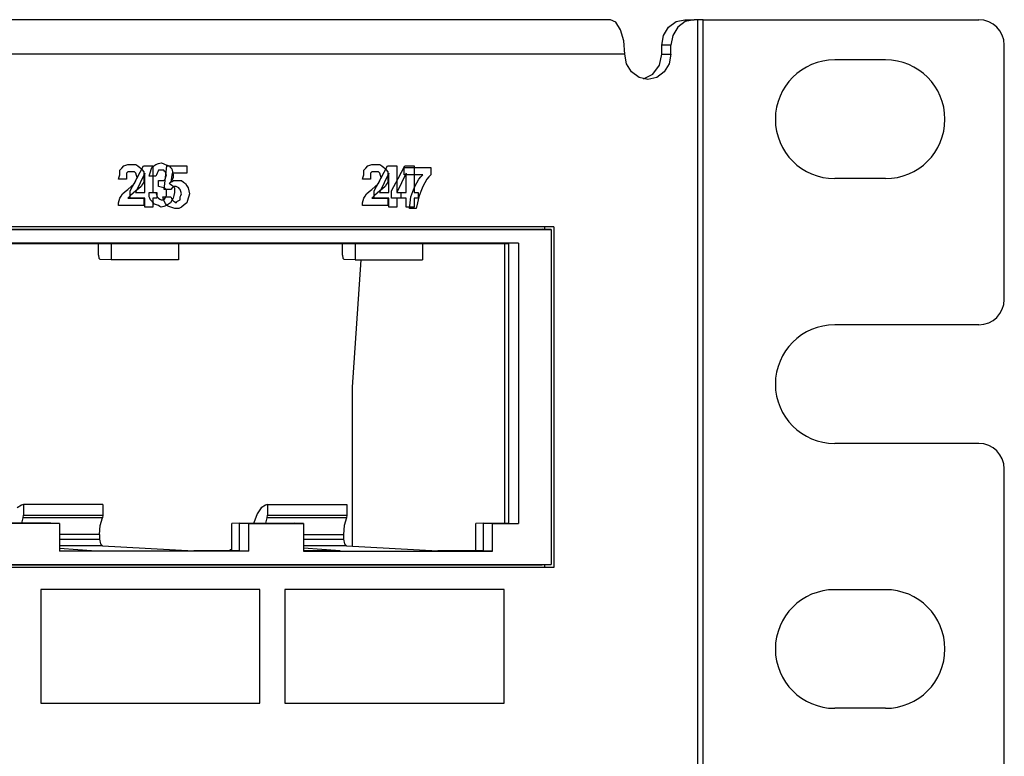
# Paper-space layout 'SH2' of a CAD drawing. Units: inches. Extents: x 6.8 to 25.8, y 5.1 to 16.4.
# Drawn here: x 23.4 to 25.8, y 6.8 to 8.5 of the extents above; entities that cross this region are included whole.
import ezdxf

# ---------------------------------------------------------------- set-up
doc = ezdxf.new("R2010")
doc.units = ezdxf.units.IN
doc.header["$MEASUREMENT"] = 0
doc.layers.add('1', color=7, linetype='CONTINUOUS')

psp = doc.layouts.new('SH2')

# ---------------------------------------------------------------- linework, layer by layer
at = {"layer": '1', "color": 18, "linetype": 'CONTINUOUS'}
for p, q in [((24.823378, 8.532966), (16.742123, 8.532966)), ((24.836477, 8.526799), (24.823378, 8.532966)), ((24.847584, 8.509241), (24.836477, 8.526799)), ((24.960739, 8.515392), (24.978382, 8.528399)), ((24.978382, 8.528399), (24.999191, 8.532966)), ((24.999935, 8.528399), (24.982294, 8.515392)), ((24.999191, 8.532966), (25.020744, 8.532966)), ((25.020744, 8.532966), (24.999935, 8.528399)), ((25.029808, 8.532966), (25.020744, 8.532966)), ((25.035994, 8.532966), (25.029808, 8.532966)), ((25.029808, 5.062965), (25.029808, 8.532966)), ((25.042486, 8.532966), (25.035994, 8.532966)), ((25.042486, 8.532966), (25.692486, 8.532966)), ((25.042486, 5.062965), (25.042486, 8.532966)), ((24.855003, 8.482963), (24.847584, 8.509241)), ((24.948952, 8.495927), (24.960739, 8.515392)), ((24.982294, 8.515392), (24.970505, 8.495927)), ((24.857609, 8.451965), (24.855003, 8.482963)), ((24.944813, 8.472965), (24.948952, 8.495927)), ((24.970505, 8.495927), (24.966366, 8.472965)), ((24.944813, 8.451965), (24.944813, 8.472965)), ((24.966366, 8.472965), (24.944813, 8.472965)), ((24.966366, 8.451965), (24.966366, 8.472965)), ((25.752485, 7.872966), (25.752485, 8.472965)), ((24.857609, 8.451965), (16.768812, 8.451965)), ((24.861748, 8.429005), (24.857609, 8.451965)), ((24.93923, 8.425485), (24.944813, 8.451965)), ((24.944813, 8.451965), (24.966366, 8.451965)), ((24.966366, 8.451965), (24.962227, 8.429005)), ((25.472486, 8.437965), (25.352486, 8.437965)), ((24.873537, 8.409539), (24.861748, 8.429005)), ((24.891178, 8.396533), (24.873537, 8.409539)), ((24.923628, 8.404441), (24.93923, 8.425485)), ((24.950439, 8.409539), (24.932796, 8.396533)), ((24.962227, 8.429005), (24.950439, 8.409539)), ((24.911987, 8.391966), (24.891178, 8.396533)), ((24.901211, 8.393155), (24.923628, 8.404441)), ((24.932796, 8.396533), (24.911987, 8.391966)), ((23.666313, 8.177575), (23.671041, 8.182792)), ((23.666313, 8.172359), (23.666313, 8.177575)), ((23.671041, 8.182792), (23.67577, 8.188007)), ((23.67577, 8.188007), (23.680496, 8.189747)), ((23.680496, 8.189747), (23.685225, 8.191485)), ((23.685225, 8.174098), (23.683649, 8.172359)), ((23.685225, 8.191485), (23.689951, 8.191485)), ((23.689951, 8.174098), (23.685225, 8.174098)), ((23.689951, 8.191485), (23.694679, 8.191485)), ((23.694679, 8.174098), (23.689951, 8.174098)), ((23.694679, 8.191485), (23.699408, 8.191485)), ((23.69783, 8.174098), (23.694679, 8.174098)), ((23.700983, 8.174098), (23.69783, 8.174098)), ((23.699408, 8.191485), (23.704134, 8.191485)), ((23.702559, 8.172359), (23.700983, 8.174098)), ((23.704134, 8.191485), (23.708862, 8.188007)), ((23.706314, 8.158449), (23.722073, 8.188007)), ((23.708862, 8.188007), (23.713589, 8.18453)), ((23.713589, 8.18453), (23.718317, 8.179314)), ((23.718317, 8.179314), (23.723045, 8.174098)), ((23.722073, 8.188007), (23.733103, 8.188007)), ((23.723045, 8.174098), (23.723045, 8.167143)), ((23.733103, 8.188007), (23.744135, 8.188007)), ((23.737446, 8.168881), (23.739021, 8.174098)), ((23.739021, 8.174098), (23.740599, 8.179314)), ((23.740599, 8.179314), (23.742174, 8.18453)), ((23.742174, 8.18453), (23.746901, 8.188007)), ((23.744135, 8.188007), (23.744135, 8.15671)), ((23.746901, 8.188007), (23.751629, 8.191485)), ((23.751629, 8.191485), (23.757933, 8.193224)), ((23.756357, 8.174098), (23.75478, 8.17062)), ((23.757933, 8.177575), (23.756357, 8.174098)), ((23.757933, 8.193224), (23.764236, 8.194963)), ((23.761084, 8.177575), (23.757933, 8.177575)), ((23.764236, 8.177575), (23.761084, 8.177575)), ((23.764236, 8.194963), (23.768963, 8.193224)), ((23.767387, 8.177575), (23.764236, 8.177575)), ((23.770538, 8.177575), (23.767387, 8.177575)), ((23.768963, 8.193224), (23.773691, 8.191485)), ((23.772116, 8.175837), (23.770538, 8.177575)), ((23.773691, 8.174098), (23.772116, 8.175837)), ((23.773691, 8.191485), (23.778418, 8.189747)), ((23.775267, 8.17062), (23.773691, 8.174098)), ((23.773895, 8.160188), (23.777046, 8.188007)), ((23.777046, 8.188007), (23.800684, 8.188007)), ((23.778418, 8.189747), (23.783146, 8.188007)), ((23.783146, 8.188007), (23.786297, 8.18453)), ((23.786297, 8.18453), (23.78945, 8.181052)), ((23.78945, 8.181052), (23.791025, 8.174098)), ((23.791025, 8.174098), (23.792601, 8.167143)), ((23.800684, 8.188007), (23.824322, 8.188007)), ((23.824322, 8.188007), (23.824322, 8.179314)), ((23.824322, 8.179314), (23.824322, 8.17062)), ((24.241819, 8.177575), (24.246548, 8.182792)), ((24.241819, 8.172359), (24.241819, 8.177575)), ((24.246548, 8.182792), (24.251274, 8.188007)), ((24.251274, 8.188007), (24.256002, 8.189747)), ((24.256002, 8.189747), (24.260729, 8.191485)), ((24.260729, 8.174098), (24.259153, 8.172359)), ((24.260729, 8.191485), (24.265457, 8.191485)), ((24.265457, 8.174098), (24.260729, 8.174098)), ((24.265457, 8.191485), (24.270185, 8.191485)), ((24.270185, 8.174098), (24.265457, 8.174098)), ((24.270185, 8.191485), (24.274912, 8.191485)), ((24.273336, 8.174098), (24.270185, 8.174098)), ((24.276487, 8.174098), (24.273336, 8.174098)), ((24.274912, 8.191485), (24.27964, 8.191485)), ((24.278065, 8.172359), (24.276487, 8.174098)), ((24.27964, 8.191485), (24.284367, 8.188007)), ((24.281818, 8.158449), (24.297577, 8.188007)), ((24.284367, 8.188007), (24.289095, 8.18453)), ((24.289095, 8.18453), (24.293823, 8.179314)), ((24.293823, 8.179314), (24.29855, 8.174098)), ((24.297577, 8.188007), (24.308609, 8.188007)), ((24.29855, 8.174098), (24.29855, 8.167143)), ((24.308609, 8.188007), (24.319639, 8.188007)), ((24.319639, 8.188007), (24.319639, 8.15671)), ((24.322603, 8.158449), (24.338362, 8.188007)), ((24.337185, 8.175837), (24.337185, 8.18453)), ((24.337185, 8.18453), (24.368702, 8.18453)), ((24.337185, 8.167143), (24.337185, 8.175837)), ((24.338362, 8.188007), (24.349392, 8.188007)), ((24.349392, 8.188007), (24.360424, 8.188007)), ((24.360424, 8.188007), (24.360424, 8.15671)), ((24.368702, 8.18453), (24.400219, 8.18453)), ((24.400219, 8.18453), (24.400219, 8.175837)), ((24.400219, 8.175837), (24.400219, 8.167143)), ((23.663162, 8.15671), (23.664738, 8.161926)), ((23.672617, 8.15671), (23.663162, 8.15671)), ((23.664738, 8.161926), (23.666313, 8.167143)), ((23.666313, 8.167143), (23.666313, 8.172359)), ((23.682072, 8.15671), (23.672617, 8.15671)), ((23.683649, 8.172359), (23.682072, 8.17062)), ((23.682072, 8.17062), (23.682072, 8.163665)), ((23.682072, 8.163665), (23.682072, 8.15671)), ((23.690556, 8.12889), (23.706314, 8.158449)), ((23.704134, 8.17062), (23.702559, 8.172359)), ((23.702559, 8.149755), (23.704134, 8.153233)), ((23.705709, 8.165403), (23.704134, 8.17062)), ((23.704134, 8.153233), (23.705709, 8.15671)), ((23.707287, 8.160188), (23.705709, 8.165403)), ((23.705709, 8.15671), (23.707287, 8.160188)), ((23.725224, 8.17062), (23.714193, 8.148016)), ((23.723045, 8.167143), (23.723045, 8.160188)), ((23.723045, 8.160188), (23.723045, 8.154971)), ((23.723045, 8.154971), (23.723045, 8.149755)), ((23.725224, 8.148016), (23.725224, 8.17062)), ((23.73587, 8.163665), (23.737446, 8.168881)), ((23.74375, 8.163665), (23.73587, 8.163665)), ((23.751629, 8.163665), (23.74375, 8.163665)), ((23.744135, 8.15671), (23.744135, 8.125412)), ((23.753204, 8.167143), (23.751629, 8.163665)), ((23.75478, 8.17062), (23.753204, 8.167143)), ((23.757933, 8.146277), (23.757933, 8.153233)), ((23.757933, 8.153233), (23.759508, 8.153233)), ((23.759508, 8.153233), (23.761084, 8.153233)), ((23.761084, 8.153233), (23.765812, 8.153233)), ((23.765812, 8.153233), (23.770538, 8.153233)), ((23.770538, 8.153233), (23.772116, 8.154971)), ((23.770742, 8.132367), (23.773895, 8.160188)), ((23.772116, 8.154971), (23.773691, 8.15671)), ((23.773691, 8.15671), (23.775267, 8.161926)), ((23.776842, 8.167143), (23.775267, 8.17062)), ((23.775267, 8.161926), (23.776842, 8.167143)), ((23.78945, 8.153233), (23.786297, 8.149755)), ((23.788076, 8.160188), (23.786501, 8.149755)), ((23.786501, 8.149755), (23.789654, 8.151494)), ((23.789654, 8.17062), (23.788076, 8.160188)), ((23.791025, 8.15671), (23.78945, 8.153233)), ((23.806988, 8.17062), (23.789654, 8.17062)), ((23.789654, 8.151494), (23.792805, 8.153233)), ((23.792601, 8.160188), (23.791025, 8.15671)), ((23.792601, 8.167143), (23.792601, 8.163665)), ((23.792601, 8.163665), (23.792601, 8.160188)), ((23.792805, 8.153233), (23.797533, 8.153233)), ((23.797533, 8.153233), (23.802259, 8.153233)), ((23.802259, 8.153233), (23.806988, 8.153233)), ((23.824322, 8.17062), (23.806988, 8.17062)), ((23.806988, 8.153233), (23.811714, 8.153233)), ((23.811714, 8.153233), (23.816442, 8.149755)), ((24.238668, 8.15671), (24.240244, 8.161926)), ((24.248123, 8.15671), (24.238668, 8.15671)), ((24.240244, 8.161926), (24.241819, 8.167143)), ((24.241819, 8.167143), (24.241819, 8.172359)), ((24.257578, 8.15671), (24.248123, 8.15671)), ((24.259153, 8.172359), (24.257578, 8.17062)), ((24.257578, 8.17062), (24.257578, 8.163665)), ((24.257578, 8.163665), (24.257578, 8.15671)), ((24.26606, 8.12889), (24.281818, 8.158449)), ((24.27964, 8.17062), (24.278065, 8.172359)), ((24.278065, 8.149755), (24.27964, 8.153233)), ((24.281216, 8.165403), (24.27964, 8.17062)), ((24.27964, 8.153233), (24.281216, 8.15671)), ((24.282791, 8.160188), (24.281216, 8.165403)), ((24.281216, 8.15671), (24.282791, 8.160188)), ((24.30073, 8.17062), (24.289698, 8.148016)), ((24.29855, 8.167143), (24.29855, 8.160188)), ((24.29855, 8.160188), (24.29855, 8.154971)), ((24.29855, 8.154971), (24.29855, 8.149755)), ((24.30073, 8.148016), (24.30073, 8.17062)), ((24.306845, 8.12889), (24.322603, 8.158449)), ((24.319639, 8.15671), (24.319639, 8.125412)), ((24.341513, 8.17062), (24.330482, 8.148016)), ((24.359247, 8.167143), (24.337185, 8.167143)), ((24.341513, 8.148016), (24.341513, 8.17062)), ((24.38131, 8.167143), (24.359247, 8.167143)), ((24.360424, 8.15671), (24.360424, 8.125412)), ((24.367126, 8.148016), (24.371855, 8.15671)), ((24.371855, 8.15671), (24.376581, 8.161926)), ((24.376581, 8.161926), (24.38131, 8.167143)), ((24.390764, 8.15671), (24.386036, 8.148016)), ((24.395493, 8.161926), (24.390764, 8.15671)), ((24.400219, 8.167143), (24.395493, 8.161926)), ((25.472486, 8.157966), (25.352486, 8.157966)), ((23.678921, 8.127151), (23.685225, 8.132367)), ((23.685225, 8.132367), (23.693104, 8.139322)), ((23.690556, 8.120196), (23.690556, 8.12889)), ((23.693104, 8.139322), (23.700983, 8.146277)), ((23.704134, 8.12889), (23.69783, 8.123673)), ((23.700983, 8.146277), (23.702559, 8.149755)), ((23.714193, 8.148016), (23.703161, 8.125412)), ((23.710438, 8.134106), (23.704134, 8.12889)), ((23.716742, 8.139322), (23.710438, 8.134106)), ((23.719893, 8.144539), (23.716742, 8.139322)), ((23.723045, 8.149755), (23.719893, 8.144539)), ((23.725224, 8.125412), (23.725224, 8.148016)), ((23.757933, 8.139322), (23.757933, 8.146277)), ((23.764236, 8.137584), (23.757933, 8.139322)), ((23.770538, 8.135845), (23.764236, 8.137584)), ((23.773691, 8.134106), (23.770538, 8.135845)), ((23.778622, 8.132367), (23.770742, 8.132367)), ((23.776842, 8.132367), (23.773691, 8.134106)), ((23.776842, 8.12889), (23.776842, 8.132367)), ((23.776842, 8.125412), (23.776842, 8.12889)), ((23.786501, 8.132367), (23.778622, 8.132367)), ((23.786297, 8.149755), (23.783146, 8.146277)), ((23.783146, 8.146277), (23.786297, 8.144539)), ((23.786297, 8.144539), (23.78945, 8.1428)), ((23.789654, 8.135845), (23.786501, 8.132367)), ((23.78945, 8.1428), (23.792601, 8.139322)), ((23.792805, 8.139322), (23.789654, 8.135845)), ((23.792601, 8.139322), (23.795753, 8.135845)), ((23.795956, 8.139322), (23.792805, 8.139322)), ((23.795753, 8.135845), (23.795753, 8.130629)), ((23.795753, 8.130629), (23.795753, 8.125412)), ((23.799109, 8.139322), (23.795956, 8.139322)), ((23.802259, 8.137584), (23.799109, 8.139322)), ((23.805412, 8.135845), (23.802259, 8.137584)), ((23.806988, 8.134106), (23.805412, 8.135845)), ((23.808563, 8.132367), (23.806988, 8.134106)), ((23.810139, 8.127151), (23.808563, 8.132367)), ((23.816442, 8.149755), (23.821171, 8.146277)), ((23.821171, 8.146277), (23.824322, 8.141061)), ((23.824322, 8.141061), (23.827473, 8.135845)), ((23.827473, 8.135845), (23.82905, 8.12889)), ((23.82905, 8.12889), (23.830626, 8.121935)), ((24.254427, 8.127151), (24.260729, 8.132367)), ((24.260729, 8.132367), (24.268608, 8.139322)), ((24.26606, 8.120196), (24.26606, 8.12889)), ((24.268608, 8.139322), (24.276487, 8.146277)), ((24.27964, 8.12889), (24.273336, 8.123673)), ((24.276487, 8.146277), (24.278065, 8.149755)), ((24.289698, 8.148016), (24.278667, 8.125412)), ((24.285944, 8.134106), (24.27964, 8.12889)), ((24.292246, 8.139322), (24.285944, 8.134106)), ((24.295399, 8.144539), (24.292246, 8.139322)), ((24.29855, 8.149755), (24.295399, 8.144539)), ((24.30073, 8.125412), (24.30073, 8.148016)), ((24.306845, 8.120196), (24.306845, 8.12889)), ((24.330482, 8.148016), (24.31945, 8.125412)), ((24.341513, 8.125412), (24.341513, 8.148016)), ((24.357672, 8.127151), (24.362398, 8.139322)), ((24.362398, 8.139322), (24.367126, 8.148016)), ((24.38131, 8.139322), (24.376581, 8.127151)), ((24.386036, 8.148016), (24.38131, 8.139322)), ((23.663162, 8.101069), (23.664738, 8.106286)), ((23.664738, 8.106286), (23.666313, 8.111503)), ((23.666313, 8.111503), (23.669466, 8.116718)), ((23.669466, 8.116718), (23.672617, 8.121935)), ((23.672617, 8.121935), (23.678921, 8.127151)), ((23.688375, 8.11498), (23.685225, 8.111503)), ((23.685225, 8.111503), (23.704134, 8.111503)), ((23.691528, 8.118457), (23.688375, 8.11498)), ((23.690556, 8.111503), (23.690556, 8.120196)), ((23.70789, 8.111503), (23.690556, 8.111503)), ((23.69783, 8.123673), (23.691528, 8.118457)), ((23.703161, 8.125412), (23.714193, 8.125412)), ((23.704134, 8.111503), (23.723045, 8.111503)), ((23.725224, 8.111503), (23.70789, 8.111503)), ((23.714193, 8.125412), (23.725224, 8.125412)), ((23.723045, 8.111503), (23.723045, 8.102808)), ((23.725224, 8.101069), (23.725224, 8.111503)), ((23.73587, 8.120196), (23.73587, 8.125412)), ((23.73587, 8.125412), (23.74375, 8.125412)), ((23.73587, 8.11498), (23.73587, 8.120196)), ((23.737446, 8.111503), (23.73587, 8.11498)), ((23.739021, 8.108025), (23.737446, 8.111503)), ((23.74375, 8.102808), (23.739021, 8.108025)), ((23.74375, 8.125412), (23.751629, 8.125412)), ((23.744135, 8.125412), (23.748861, 8.125412)), ((23.748861, 8.111503), (23.744135, 8.111503)), ((23.744135, 8.111503), (23.744135, 8.101069)), ((23.748861, 8.125412), (23.75359, 8.125412)), ((23.75359, 8.111503), (23.748861, 8.111503)), ((23.751629, 8.125412), (23.753204, 8.120196)), ((23.753204, 8.120196), (23.75478, 8.11498)), ((23.75359, 8.125412), (23.75359, 8.118457)), ((23.75359, 8.118457), (23.75359, 8.111503)), ((23.75478, 8.11498), (23.756357, 8.113241)), ((23.756357, 8.113241), (23.757933, 8.111503)), ((23.757933, 8.111503), (23.761084, 8.109763)), ((23.761084, 8.109763), (23.764236, 8.108025)), ((23.764236, 8.108025), (23.767387, 8.108025)), ((23.767387, 8.108025), (23.770538, 8.108025)), ((23.769167, 8.109763), (23.767591, 8.11498)), ((23.767591, 8.11498), (23.777046, 8.11498)), ((23.770742, 8.104548), (23.769167, 8.109763)), ((23.770538, 8.108025), (23.772116, 8.109763)), ((23.773895, 8.099331), (23.770742, 8.104548)), ((23.772116, 8.109763), (23.773691, 8.111503)), ((23.773691, 8.111503), (23.775267, 8.11498)), ((23.775267, 8.11498), (23.776842, 8.118457)), ((23.776842, 8.121935), (23.776842, 8.125412)), ((23.776842, 8.118457), (23.776842, 8.121935)), ((23.777046, 8.11498), (23.786501, 8.11498)), ((23.78945, 8.106286), (23.786297, 8.101069)), ((23.786501, 8.11498), (23.788076, 8.111503)), ((23.788076, 8.111503), (23.789654, 8.108025)), ((23.792601, 8.111503), (23.78945, 8.106286)), ((23.789654, 8.108025), (23.791229, 8.106286)), ((23.791229, 8.106286), (23.792805, 8.104548)), ((23.794176, 8.118457), (23.792601, 8.111503)), ((23.792805, 8.104548), (23.795956, 8.102808)), ((23.795753, 8.125412), (23.794176, 8.118457)), ((23.800684, 8.102808), (23.802259, 8.104548)), ((23.802259, 8.104548), (23.805412, 8.106286)), ((23.805412, 8.106286), (23.808563, 8.108025)), ((23.808563, 8.11498), (23.810139, 8.118457)), ((23.808563, 8.111503), (23.808563, 8.11498)), ((23.808563, 8.108025), (23.808563, 8.111503)), ((23.811714, 8.121935), (23.810139, 8.127151)), ((23.810139, 8.118457), (23.811714, 8.121935)), ((23.825897, 8.106286), (23.824322, 8.101069)), ((23.827473, 8.111503), (23.825897, 8.106286)), ((23.82905, 8.116718), (23.827473, 8.111503)), ((23.830626, 8.121935), (23.82905, 8.116718)), ((24.238668, 8.101069), (24.240244, 8.106286)), ((24.240244, 8.106286), (24.241819, 8.111503)), ((24.241819, 8.111503), (24.24497, 8.116718)), ((24.24497, 8.116718), (24.248123, 8.121935)), ((24.248123, 8.121935), (24.254427, 8.127151)), ((24.263882, 8.11498), (24.260729, 8.111503)), ((24.260729, 8.111503), (24.27964, 8.111503)), ((24.267033, 8.118457), (24.263882, 8.11498)), ((24.26606, 8.111503), (24.26606, 8.120196)), ((24.283396, 8.111503), (24.26606, 8.111503)), ((24.273336, 8.123673), (24.267033, 8.118457)), ((24.278667, 8.125412), (24.289698, 8.125412)), ((24.27964, 8.111503), (24.29855, 8.111503)), ((24.30073, 8.111503), (24.283396, 8.111503)), ((24.289698, 8.125412), (24.30073, 8.125412)), ((24.29855, 8.111503), (24.29855, 8.102808)), ((24.30073, 8.101069), (24.30073, 8.111503)), ((24.306845, 8.111503), (24.306845, 8.120196)), ((24.324179, 8.111503), (24.306845, 8.111503)), ((24.31945, 8.125412), (24.330482, 8.125412)), ((24.319639, 8.125412), (24.324368, 8.125412)), ((24.324368, 8.111503), (24.319639, 8.111503)), ((24.319639, 8.111503), (24.319639, 8.101069)), ((24.341513, 8.111503), (24.324179, 8.111503)), ((24.324368, 8.125412), (24.329094, 8.125412)), ((24.329094, 8.111503), (24.324368, 8.111503)), ((24.329094, 8.125412), (24.329094, 8.118457)), ((24.329094, 8.118457), (24.329094, 8.111503)), ((24.330482, 8.125412), (24.341513, 8.125412)), ((24.341513, 8.101069), (24.341513, 8.111503)), ((24.351368, 8.101069), (24.352943, 8.11498)), ((24.352943, 8.11498), (24.357672, 8.127151)), ((24.360424, 8.125412), (24.36515, 8.125412)), ((24.36515, 8.111503), (24.360424, 8.111503)), ((24.360424, 8.111503), (24.360424, 8.101069)), ((24.36515, 8.125412), (24.369879, 8.125412)), ((24.369879, 8.111503), (24.36515, 8.111503)), ((24.371855, 8.11498), (24.368702, 8.101069)), ((24.369879, 8.125412), (24.369879, 8.118457)), ((24.369879, 8.118457), (24.369879, 8.111503)), ((24.376581, 8.127151), (24.371855, 8.11498)), ((23.663162, 8.097592), (23.663162, 8.101069)), ((23.663162, 8.094114), (23.663162, 8.097592)), ((23.693104, 8.094114), (23.663162, 8.094114)), ((23.723045, 8.094114), (23.693104, 8.094114)), ((23.723045, 8.102808), (23.723045, 8.094114)), ((23.725224, 8.090637), (23.725224, 8.101069)), ((23.734678, 8.090637), (23.725224, 8.090637)), ((23.744135, 8.090637), (23.734678, 8.090637)), ((23.748478, 8.097592), (23.74375, 8.102808)), ((23.744135, 8.101069), (23.744135, 8.090637)), ((23.753204, 8.095853), (23.748478, 8.097592)), ((23.757933, 8.094114), (23.753204, 8.095853)), ((23.761084, 8.092376), (23.757933, 8.094114)), ((23.764236, 8.090637), (23.761084, 8.092376)), ((23.770538, 8.092376), (23.764236, 8.090637)), ((23.776842, 8.094114), (23.770538, 8.092376)), ((23.777046, 8.094114), (23.773895, 8.099331)), ((23.78157, 8.097592), (23.776842, 8.094114)), ((23.781775, 8.092376), (23.777046, 8.094114)), ((23.786297, 8.101069), (23.78157, 8.097592)), ((23.786501, 8.090637), (23.781775, 8.092376)), ((23.791229, 8.088899), (23.786501, 8.090637)), ((23.795956, 8.087159), (23.791229, 8.088899)), ((23.795956, 8.102808), (23.799109, 8.101069)), ((23.800684, 8.087159), (23.795956, 8.087159)), ((23.799109, 8.101069), (23.800684, 8.102808)), ((23.805412, 8.087159), (23.800684, 8.087159)), ((23.808563, 8.088899), (23.805412, 8.087159)), ((23.811714, 8.090637), (23.808563, 8.088899)), ((23.818018, 8.095853), (23.811714, 8.090637)), ((23.824322, 8.101069), (23.818018, 8.095853)), ((24.238668, 8.097592), (24.238668, 8.101069)), ((24.238668, 8.094114), (24.238668, 8.097592)), ((24.268608, 8.094114), (24.238668, 8.094114)), ((24.29855, 8.094114), (24.268608, 8.094114)), ((24.29855, 8.102808), (24.29855, 8.094114)), ((24.30073, 8.090637), (24.30073, 8.101069)), ((24.310184, 8.090637), (24.30073, 8.090637)), ((24.319639, 8.090637), (24.310184, 8.090637)), ((24.319639, 8.101069), (24.319639, 8.090637)), ((24.341513, 8.090637), (24.341513, 8.101069)), ((24.350967, 8.090637), (24.341513, 8.090637)), ((24.349792, 8.087159), (24.351368, 8.101069)), ((24.357672, 8.087159), (24.349792, 8.087159)), ((24.360424, 8.090637), (24.350967, 8.090637)), ((24.365551, 8.087159), (24.357672, 8.087159)), ((24.360424, 8.101069), (24.360424, 8.090637)), ((24.368702, 8.101069), (24.365551, 8.087159)), ((24.690395, 8.044426), (21.077852, 8.044426)), ((21.077877, 8.038614), (24.662676, 8.038614)), ((21.084826, 8.037724), (24.683424, 8.037724)), ((24.683424, 8.037724), (24.662676, 8.038614)), ((24.668842, 8.038345), (24.668842, 8.044426)), ((24.683424, 8.037724), (24.683424, 7.247127)), ((24.690395, 8.044426), (24.690395, 7.240426)), ((24.606924, 8.005838), (21.161324, 8.005838)), ((23.229385, 8.004938), (23.646288, 8.004938)), ((23.616077, 7.97727), (23.616077, 8.004938)), ((23.646288, 8.004938), (23.804892, 8.004938)), ((23.646288, 8.004938), (23.646288, 7.966195)), ((23.804892, 8.004938), (24.221792, 8.004938)), ((23.804892, 8.004938), (23.804892, 7.966195)), ((24.191584, 7.97727), (24.191584, 8.004938)), ((24.221792, 8.004938), (24.380396, 8.004938)), ((24.221792, 8.004938), (24.221792, 7.966195)), ((24.380396, 8.004938), (24.380396, 7.966195)), ((24.380396, 8.004938), (24.584316, 8.004938)), ((24.574141, 7.344941), (24.574141, 8.004933)), ((24.606924, 8.005838), (24.584316, 8.004938)), ((24.584316, 7.344938), (24.584316, 8.004938)), ((24.606924, 8.005838), (24.606924, 7.344038)), ((23.616077, 7.97727), (23.61729, 7.970261)), ((23.61729, 7.970261), (23.62023, 7.967271)), ((23.646288, 7.966195), (23.62023, 7.967271)), ((23.804892, 7.966195), (23.646288, 7.966195)), ((24.191584, 7.97727), (24.192795, 7.970261)), ((24.192795, 7.970261), (24.195736, 7.967271)), ((24.221792, 7.966195), (24.195736, 7.967271)), ((24.2349, 7.966197), (24.214169, 7.66548)), ((24.221792, 7.966195), (24.380396, 7.966195)), ((25.692486, 7.812965), (25.352486, 7.812965)), ((24.214169, 7.66548), (24.214169, 7.291034)), ((25.692486, 7.532966), (25.352486, 7.532966)), ((25.752485, 6.122966), (25.752485, 7.472966)), ((23.434586, 7.38773), (23.424004, 7.381045)), ((23.439304, 7.38883), (23.434586, 7.38773)), ((23.439304, 7.38883), (23.439304, 7.363389)), ((23.626507, 7.38883), (23.439304, 7.38883)), ((23.626507, 7.38883), (23.626507, 7.363389)), ((24.01009, 7.38773), (23.99951, 7.381045)), ((24.014809, 7.38883), (24.01009, 7.38773)), ((24.014809, 7.38883), (24.014809, 7.363389)), ((24.014809, 7.38883), (24.202011, 7.38883)), ((24.202011, 7.38883), (24.202011, 7.363389)), ((23.438438, 7.357769), (23.439304, 7.363389)), ((23.439304, 7.363389), (23.626507, 7.363389)), ((23.626507, 7.363389), (23.625422, 7.357769)), ((23.990093, 7.366552), (23.982632, 7.345468)), ((23.99951, 7.381045), (23.990093, 7.366552)), ((24.013945, 7.357769), (24.014809, 7.363389)), ((24.014809, 7.363389), (24.202011, 7.363389)), ((24.202011, 7.363389), (24.200928, 7.357769)), ((23.503544, 7.344938), (23.372129, 7.344938)), ((23.524521, 7.344038), (23.394737, 7.344038)), ((23.434999, 7.344938), (23.438438, 7.357769)), ((23.625422, 7.357769), (23.438438, 7.357769)), ((23.524521, 7.344038), (23.503544, 7.344938)), ((23.524521, 7.344038), (23.524521, 7.278426)), ((23.618748, 7.317966), (23.62001, 7.339441)), ((23.62001, 7.339441), (23.625422, 7.357769)), ((23.947634, 7.344938), (23.93078, 7.344215)), ((23.93078, 7.279777), (23.93078, 7.344215)), ((23.947634, 7.344938), (24.079048, 7.344938)), ((23.970243, 7.344038), (23.947634, 7.344938)), ((23.947634, 7.344938), (23.947634, 7.279776)), ((23.970243, 7.344038), (24.100027, 7.344038)), ((23.970243, 7.344038), (23.970243, 7.278426)), ((23.982492, 7.344938), (23.982632, 7.345468)), ((24.010504, 7.344938), (24.013945, 7.357769)), ((24.200928, 7.357769), (24.013945, 7.357769)), ((24.100027, 7.344038), (24.079048, 7.344938)), ((24.100027, 7.344038), (24.100027, 7.278426)), ((24.195517, 7.339441), (24.194252, 7.317966)), ((24.200928, 7.357769), (24.195517, 7.339441)), ((24.52314, 7.344938), (24.506285, 7.344215)), ((24.506285, 7.279777), (24.506285, 7.344215)), ((24.52314, 7.344938), (24.52314, 7.279776)), ((24.52314, 7.344938), (24.584316, 7.344938)), ((24.54575, 7.344038), (24.52314, 7.344938)), ((24.54575, 7.278426), (24.54575, 7.344038)), ((24.54575, 7.344038), (24.606924, 7.344038)), ((24.584316, 7.344938), (24.606924, 7.344038)), ((23.618748, 7.317966), (23.524523, 7.317966)), ((23.618748, 7.317966), (23.618748, 7.306921)), ((24.100029, 7.317966), (24.194252, 7.317966)), ((24.194252, 7.317966), (24.194252, 7.306921)), ((23.524523, 7.306921), (23.618748, 7.306921)), ((23.62569, 7.29176), (23.524525, 7.29176)), ((23.618748, 7.306921), (23.62077, 7.296339)), ((23.62077, 7.296339), (23.62569, 7.29176)), ((23.62569, 7.29176), (23.840845, 7.279776)), ((24.100029, 7.306921), (24.194252, 7.306921)), ((24.201197, 7.29176), (24.100029, 7.29176)), ((24.194252, 7.306921), (24.196276, 7.296339)), ((24.196276, 7.296339), (24.201197, 7.29176)), ((24.201197, 7.29176), (24.416351, 7.279776)), ((23.524519, 7.285766), (23.610332, 7.279776)), ((23.524521, 7.279776), (23.610332, 7.279776)), ((23.970243, 7.278426), (23.524521, 7.278426)), ((23.947634, 7.279776), (23.840845, 7.279776)), ((23.927111, 7.281663), (23.924475, 7.279776)), ((23.93078, 7.281834), (23.927111, 7.281663)), ((23.947634, 7.279776), (23.970243, 7.278426)), ((24.185839, 7.279776), (24.100025, 7.285766)), ((24.185839, 7.279776), (24.100027, 7.279776)), ((24.100027, 7.278426), (24.54575, 7.278426)), ((24.52314, 7.279776), (24.416351, 7.279776)), ((24.54575, 7.278426), (24.52314, 7.279776)), ((21.077877, 7.246237), (24.662676, 7.246237)), ((21.084826, 7.247127), (24.683424, 7.247127)), ((24.683424, 7.247127), (24.662676, 7.246237)), ((24.668842, 7.240426), (24.668842, 7.246506)), ((24.690395, 7.240426), (21.077852, 7.240426)), ((23.73863, 7.188195), (23.48019, 7.188195)), ((23.48019, 7.188195), (23.48019, 7.05431)), ((23.73863, 7.188195), (23.48019, 7.188195)), ((23.48019, 7.188195), (23.48019, 7.05431)), ((23.99707, 7.188195), (23.73863, 7.188195)), ((23.99707, 7.188195), (23.73863, 7.188195)), ((23.99707, 7.05431), (23.99707, 7.188195)), ((23.99707, 7.05431), (23.99707, 7.188195)), ((24.314137, 7.188195), (24.055696, 7.188195)), ((24.055696, 7.188195), (24.055696, 7.05431)), ((24.314137, 7.188195), (24.055696, 7.188195)), ((24.055696, 7.188195), (24.055696, 7.05431)), ((24.572575, 7.188195), (24.314137, 7.188195)), ((24.572575, 7.188195), (24.314137, 7.188195)), ((24.572575, 7.05431), (24.572575, 7.188195)), ((24.572575, 7.05431), (24.572575, 7.188195)), ((25.472486, 7.187965), (25.352486, 7.187965)), ((23.48019, 7.05431), (23.48019, 6.920425)), ((23.48019, 7.05431), (23.48019, 6.920425)), ((23.99707, 6.920425), (23.99707, 7.05431)), ((23.99707, 6.920425), (23.99707, 7.05431)), ((24.055696, 7.05431), (24.055696, 6.920425)), ((24.055696, 7.05431), (24.055696, 6.920425)), ((24.572575, 6.920425), (24.572575, 7.05431)), ((24.572575, 6.920425), (24.572575, 7.05431)), ((23.48019, 6.920425), (23.73863, 6.920425)), ((23.48019, 6.920425), (23.73863, 6.920425)), ((23.73863, 6.920425), (23.99707, 6.920425)), ((23.73863, 6.920425), (23.99707, 6.920425)), ((24.055696, 6.920425), (24.314137, 6.920425)), ((24.055696, 6.920425), (24.314137, 6.920425)), ((24.314137, 6.920425), (24.572575, 6.920425)), ((24.314137, 6.920425), (24.572575, 6.920425)), ((25.472486, 6.907966), (25.352486, 6.907966))]:
    psp.add_line(p, q, dxfattribs=at)
for centre, radius, start, end in [((25.692486, 8.472965), 0.06, 0, 90), ((25.352486, 8.297966), 0.14, 90, 270), ((25.472486, 8.297966), 0.14, 270, 90), ((25.692486, 7.872966), 0.06, 270, 0), ((25.352486, 7.672966), 0.14, 90, 270), ((25.692486, 7.472966), 0.06, 0, 90), ((25.352486, 7.047966), 0.14, 90, 270), ((25.472486, 7.047966), 0.14, 270, 90)]:
    psp.add_arc(centre, radius, start, end, dxfattribs=at)

doc.saveas('drawing.dxf')
